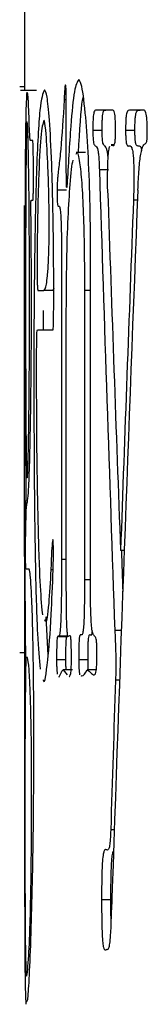
# Model space of a CAD drawing. Units: millimetres. Extents: x 8 to 20.2, y 3.3 to 19.5.
# Drawn here: x 19.2 to 19.2, y 11.8 to 11.8 of the extents above; entities that cross this region are included whole.
import ezdxf

# ---------------------------------------------------------------- set-up
doc = ezdxf.new("R2010")
doc.units = ezdxf.units.MM

msp = doc.modelspace()

# ---------------------------------------------------------------- linework, layer by layer
at = {"color": 7, "linetype": 'Continuous', "lineweight": 30}
for p, q in [((19.233494, 11.905661), (19.233494, 11.827118)), ((19.233494, 11.827277), (19.23329, 11.827277)), ((19.234005, 11.827118), (19.23332, 11.827118)), ((19.235276, 11.82672), (19.235185, 11.82672)), ((19.235276, 11.823734), (19.235276, 11.82672)), ((19.237207, 11.826286), (19.236562, 11.826286)), ((19.23853, 11.826286), (19.238027, 11.826286)), ((19.236806, 11.825417), (19.236408, 11.825417)), ((19.238204, 11.825417), (19.237806, 11.825417)), ((19.233842, 11.824982), (19.233764, 11.824982)), ((19.237291, 11.824793), (19.237194, 11.824793)), ((19.236096, 11.824464), (19.235699, 11.824464)), ((19.237083, 11.823734), (19.236685, 11.823734)), ((19.235278, 11.822865), (19.234881, 11.822865)), ((19.233783, 11.82243), (19.233853, 11.82243)), ((19.238314, 11.82243), (19.238141, 11.82243)), ((19.236307, 11.80576), (19.236307, 11.820746)), ((19.235071, 11.819878), (19.235071, 11.807061)), ((19.234738, 11.818674), (19.234705, 11.818574)), ((19.234061, 11.818574), (19.234308, 11.818574)), ((19.234705, 11.818574), (19.234308, 11.818574)), ((19.236051, 11.818574), (19.236051, 11.806195)), ((19.234295, 11.816891), (19.234298, 11.81771)), ((19.235276, 11.80576), (19.235276, 11.817706)), ((19.233495, 11.814719), (19.233496, 11.816901)), ((19.234047, 11.816891), (19.234712, 11.816891)), ((19.237749, 11.807442), (19.237591, 11.807442)), ((19.233494, 11.80719), (19.233494, 11.792199)), ((19.233686, 11.806647), (19.233568, 11.806647)), ((19.234712, 11.806626), (19.234616, 11.806626)), ((19.234269, 11.804696), (19.234245, 11.80489)), ((19.234499, 11.802969), (19.234415, 11.804612)), ((19.237625, 11.80402), (19.237346, 11.80402)), ((19.235317, 11.803777), (19.234919, 11.803777)), ((19.234949, 11.80377), (19.235346, 11.80377)), ((19.233287, 11.803084), (19.233494, 11.803084)), ((19.233622, 11.802871), (19.233548, 11.802871)), ((19.235257, 11.802772), (19.23486, 11.802772)), ((19.236202, 11.802772), (19.235804, 11.802772)), ((19.235139, 11.802339), (19.235312, 11.802129)), ((19.235536, 11.802339), (19.235139, 11.802339)), ((19.236561, 11.802339), (19.236163, 11.802339)), ((19.237549, 11.801902), (19.237377, 11.801902)), ((19.237179, 11.792509), (19.236781, 11.792509))]:
    msp.add_line(p, q, dxfattribs=at)
at = {"color": 8, "linetype": 'Continuous', "lineweight": 30}
for p, q in [((19.236307, 11.818574), (19.236051, 11.818574)), ((19.235276, 11.807061), (19.235071, 11.807061)), ((19.236307, 11.806195), (19.236051, 11.806195)), ((19.237324, 11.795494), (19.237172, 11.795494))]:
    msp.add_line(p, q, dxfattribs=at)
at = {"color": 7, "linetype": 'Continuous', "lineweight": 30}
for centre, major_axis, ratio, start_param, end_param in [((20.422061, 12.023743), (0, 2.731482), 0.435136, 1.644086, 1.651324), ((20.422061, 12.029658), (0, 2.678765), 0.4437, 1.64807, 1.653846), ((20.422061, 11.573936), (0, 2.761961), 0.430335, 1.480546, 1.491735), ((20.422061, 11.576789), (0, 2.780481), 0.427468, 1.482336, 1.487746), ((20.422061, 12.023743), (0, 2.73057), 0.435136, 1.650094, 1.650739), ((20.422061, 11.561132), (0, 2.981186), 0.39869, 1.489945, 1.492101)]:
    msp.add_ellipse(centre, major_axis=major_axis, ratio=ratio, start_param=start_param, end_param=end_param, dxfattribs=at)
for points, knots in [([(19.235804, 11.82759), (19.235742, 11.827487), (19.235616, 11.82728), (19.23548, 11.825867), (19.235381, 11.82442), (19.235332, 11.823418), (19.235299, 11.82302), (19.235293, 11.82298), (19.235289, 11.822976), (19.235285, 11.822997), (19.235282, 11.82304), (19.235279, 11.823149), (19.235276, 11.823389), (19.235276, 11.8236), (19.235276, 11.823734)], [0, 0, 0, 0, 0.275818, 0.550695, 0.724274, 0.889722, 0.910494, 0.917508, 0.92459, 0.929534, 0.93447, 0.942388, 0.963648, 1, 1, 1, 1]), ([(19.236307, 11.820746), (19.236302, 11.821319), (19.23629, 11.82268), (19.236208, 11.824579), (19.236082, 11.826349), (19.235938, 11.82743), (19.235841, 11.827547), (19.235804, 11.82759)], [0, 0, 0, 0, 0.153498, 0.365079, 0.584161, 0.844696, 1, 1, 1, 1]), ([(19.234338, 11.827155), (19.234272, 11.826987), (19.234139, 11.826648), (19.234004, 11.824083), (19.233922, 11.820631), (19.233893, 11.817543), (19.23389, 11.815681), (19.23389, 11.815153)], [0, 0, 0, 0, 0.265975, 0.532905, 0.727345, 0.922652, 1, 1, 1, 1]), ([(19.234712, 11.816891), (19.234714, 11.816895), (19.234717, 11.816903), (19.234721, 11.816968), (19.234728, 11.817146), (19.234737, 11.817754), (19.234741, 11.819261), (19.234719, 11.821557), (19.234656, 11.824091), (19.234561, 11.825953), (19.234449, 11.826999), (19.234376, 11.827102), (19.234338, 11.827155)], [0, 0, 0, 0, 0.005652, 0.011261, 0.021147, 0.047389, 0.128272, 0.296942, 0.474085, 0.652454, 0.818358, 1, 1, 1, 1]), ([(19.235276, 11.82672), (19.235276, 11.826794), (19.235275, 11.826941), (19.23527, 11.827136), (19.235261, 11.827274), (19.23525, 11.827363), (19.235234, 11.827387), (19.235217, 11.827308), (19.2352, 11.827114), (19.23519, 11.826895), (19.235185, 11.82675), (19.235185, 11.82672)], [0, 0, 0, 0, 0.094571, 0.189855, 0.275595, 0.358956, 0.480279, 0.632911, 0.787108, 0.956115, 1, 1, 1, 1]), ([(19.233588, 11.827048), (19.233572, 11.826793), (19.233545, 11.826375), (19.233524, 11.82472), (19.233515, 11.823105), (19.233513, 11.821988), (19.233512, 11.821561)], [0, 0, 0, 0, 0.404465, 0.663373, 0.871555, 1, 1, 1, 1]), ([(19.233688, 11.825853), (19.233674, 11.826253), (19.233645, 11.827055), (19.233621, 11.827002), (19.233608, 11.826976)], [0, 0, 0, 0, 0.499124, 1, 1, 1, 1]), ([(19.235185, 11.82672), (19.235137, 11.825955), (19.235065, 11.824796), (19.234973, 11.823998), (19.234929, 11.823638), (19.234908, 11.823446), (19.234894, 11.82329), (19.234886, 11.823136), (19.234882, 11.823004), (19.234881, 11.82291), (19.234881, 11.822865)], [0, 0, 0, 0, 0.487171, 0.738317, 0.826964, 0.884276, 0.935981, 0.961274, 0.981173, 1, 1, 1, 1]), ([(19.235796, 11.824464), (19.235847, 11.825395), (19.235903, 11.826422), (19.235984, 11.826784), (19.235992, 11.826818)], [0, 0, 0, 0, 0.906187, 1, 1, 1, 1]), ([(19.236562, 11.826286), (19.236539, 11.826287), (19.236502, 11.826289), (19.236459, 11.826226), (19.236435, 11.826109), (19.23642, 11.825956), (19.23641, 11.825745), (19.236408, 11.825554), (19.236408, 11.825441), (19.236408, 11.825417)], [0, 0, 0, 0, 0.370456, 0.579703, 0.696696, 0.783827, 0.87156, 0.972906, 1, 1, 1, 1]), ([(19.236806, 11.825417), (19.236806, 11.825513), (19.236807, 11.825679), (19.236814, 11.825897), (19.236827, 11.826068), (19.236864, 11.826285), (19.23691, 11.826282), (19.236949, 11.826285), (19.23696, 11.826286)], [0, 0, 0, 0, 0.107878, 0.188417, 0.269095, 0.385835, 0.821575, 1, 1, 1, 1]), ([(19.237377, 11.825417), (19.237376, 11.825504), (19.237376, 11.825665), (19.237368, 11.825885), (19.237354, 11.826062), (19.237321, 11.826247), (19.237269, 11.826284), (19.237227, 11.826285), (19.237207, 11.826286)], [0, 0, 0, 0, 0.10023, 0.184788, 0.269705, 0.380616, 0.70078, 1, 1, 1, 1]), ([(19.238027, 11.826286), (19.237989, 11.826288), (19.237933, 11.826291), (19.237869, 11.826219), (19.237836, 11.826087), (19.237818, 11.825927), (19.237807, 11.825686), (19.237806, 11.825512), (19.237806, 11.825417)], [0, 0, 0, 0, 0.425197, 0.646808, 0.736891, 0.828084, 0.906303, 1, 1, 1, 1]), ([(19.238204, 11.825417), (19.238205, 11.825504), (19.238205, 11.825661), (19.238213, 11.825871), (19.238228, 11.826042), (19.238265, 11.826234), (19.238333, 11.826284), (19.238392, 11.826285), (19.238425, 11.826286)], [0, 0, 0, 0, 0.085971, 0.155199, 0.224609, 0.32271, 0.620646, 1, 1, 1, 1]), ([(19.238727, 11.825417), (19.238727, 11.825514), (19.238726, 11.825682), (19.238716, 11.825901), (19.238698, 11.826071), (19.238649, 11.826289), (19.23859, 11.826283), (19.238542, 11.826285), (19.23853, 11.826286)], [0, 0, 0, 0, 0.111389, 0.193698, 0.276138, 0.395879, 0.844279, 1, 1, 1, 1]), ([(19.233764, 11.824982), (19.233755, 11.824979), (19.233734, 11.82497), (19.233708, 11.825196), (19.233693, 11.825685), (19.233688, 11.825853)], [0, 0, 0, 0, 0.314201, 0.763486, 1, 1, 1, 1]), ([(19.234322, 11.825853), (19.234274, 11.825709), (19.234185, 11.825441), (19.234096, 11.823608), (19.234051, 11.8219), (19.234033, 11.820642), (19.234027, 11.819896), (19.234028, 11.819328), (19.234032, 11.818997), (19.234039, 11.818764), (19.234048, 11.818602), (19.234056, 11.818585), (19.234061, 11.818574)], [0, 0, 0, 0, 0.29646, 0.550924, 0.724238, 0.794918, 0.86607, 0.894245, 0.922664, 0.944098, 0.965502, 1, 1, 1, 1]), ([(19.234308, 11.818574), (19.234347, 11.818606), (19.234401, 11.818649), (19.234473, 11.819157), (19.234512, 11.819679), (19.234536, 11.820357), (19.234545, 11.820992), (19.234544, 11.821753), (19.234529, 11.822764), (19.234485, 11.824095), (19.234421, 11.825233), (19.23436, 11.8258), (19.23433, 11.825842), (19.234322, 11.825853)], [0, 0, 0, 0, 0.205557, 0.288688, 0.372572, 0.417355, 0.462398, 0.503694, 0.567946, 0.67431, 0.837594, 0.957446, 1, 1, 1, 1]), ([(19.233704, 11.818574), (19.233702, 11.819513), (19.233698, 11.821246), (19.233676, 11.823527), (19.233647, 11.825091), (19.233615, 11.825829), (19.233588, 11.825796), (19.233567, 11.825109), (19.233552, 11.823867), (19.233541, 11.821932), (19.233537, 11.82006), (19.233536, 11.818826), (19.233536, 11.818574)], [0, 0, 0, 0, 0.133883, 0.247249, 0.361272, 0.461188, 0.55351, 0.642441, 0.730442, 0.82332, 0.963968, 1, 1, 1, 1]), ([(19.236408, 11.825417), (19.236408, 11.825362), (19.236409, 11.82525), (19.236414, 11.825104), (19.236424, 11.824972), (19.236454, 11.824798), (19.236525, 11.824737), (19.236603, 11.824738), (19.23666, 11.824315), (19.236677, 11.824037), (19.236683, 11.823822), (19.236685, 11.823734)], [0, 0, 0, 0, 0.036315, 0.072909, 0.105719, 0.16466, 0.366346, 0.765211, 0.851905, 0.939421, 1, 1, 1, 1]), ([(19.23706, 11.824231), (19.237058, 11.824263), (19.237048, 11.824415), (19.236996, 11.824704), (19.236933, 11.824732), (19.236873, 11.824787), (19.236845, 11.824846), (19.236825, 11.824948), (19.236814, 11.825069), (19.236808, 11.825205), (19.236806, 11.825326), (19.236806, 11.825396), (19.236806, 11.825417)], [0, 0, 0, 0, 0.032084, 0.1533284, 0.563946, 0.6858839, 0.7961974, 0.8638902, 0.908555, 0.946472, 0.9843406, 1, 1, 1, 1]), ([(19.237282, 11.824771), (19.237289, 11.824771), (19.237308, 11.824769), (19.237333, 11.824803), (19.237354, 11.824903), (19.237367, 11.825023), (19.237375, 11.825192), (19.237377, 11.825331), (19.237377, 11.825409), (19.237377, 11.825417)], [0, 0, 0, 0, 0.162364, 0.466928, 0.608939, 0.727641, 0.847098, 0.983777, 1, 1, 1, 1]), ([(19.237806, 11.825417), (19.237806, 11.825355), (19.237807, 11.82523), (19.237814, 11.825065), (19.237827, 11.824925), (19.237866, 11.824743), (19.237948, 11.824745), (19.238037, 11.82478), (19.238105, 11.824555), (19.238134, 11.824324), (19.238153, 11.824011), (19.238162, 11.823531), (19.238156, 11.822986), (19.238146, 11.822597), (19.238141, 11.82243)], [0, 0, 0, 0, 0.030134, 0.060544, 0.087277, 0.130355, 0.29382, 0.544321, 0.624505, 0.680899, 0.73764, 0.802581, 0.915201, 1, 1, 1, 1]), ([(19.238499, 11.824544), (19.238498, 11.824553), (19.238478, 11.824683), (19.238414, 11.824749), (19.238342, 11.824739), (19.238278, 11.824765), (19.238246, 11.824821), (19.238223, 11.824944), (19.238211, 11.825085), (19.238205, 11.825256), (19.238204, 11.825366), (19.238204, 11.825417)], [0, 0, 0, 0, 0.013959, 0.202566, 0.564614, 0.680151, 0.801897, 0.856752, 0.912245, 0.959358, 1, 1, 1, 1]), ([(19.238331, 11.822865), (19.238346, 11.823174), (19.238375, 11.823796), (19.238457, 11.824481), (19.238542, 11.824747), (19.238612, 11.824822), (19.238654, 11.82485), (19.238684, 11.82488), (19.238705, 11.82492), (19.238718, 11.824984), (19.238726, 11.825048), (19.23873, 11.825125), (19.238731, 11.825226), (19.23873, 11.825325), (19.238728, 11.825394), (19.238727, 11.825417)], [0, 0, 0, 0, 0.189643, 0.380644, 0.595779, 0.714033, 0.793766, 0.844608, 0.891899, 0.913342, 0.93111, 0.945922, 0.960695, 0.986399, 1, 1, 1, 1]), ([(19.233853, 11.82243), (19.233855, 11.822436), (19.233859, 11.822448), (19.233864, 11.822567), (19.233869, 11.822767), (19.233872, 11.823084), (19.233873, 11.823569), (19.23387, 11.824117), (19.233863, 11.824577), (19.233855, 11.824867), (19.233847, 11.824974), (19.233843, 11.824981), (19.233842, 11.824982)], [0, 0, 0, 0, 0.069328, 0.139155, 0.20191, 0.288468, 0.419223, 0.600958, 0.750239, 0.856666, 0.963928, 1, 1, 1, 1]), ([(19.237041, 11.822865), (19.237039, 11.823114), (19.237037, 11.823511), (19.237047, 11.824022), (19.237065, 11.824355), (19.237093, 11.824619), (19.237118, 11.824692), (19.237132, 11.824736)], [0, 0, 0, 0, 0.2970979, 0.4723581, 0.6215043, 0.7706324, 1, 1, 1, 1]), ([(19.237194, 11.824778), (19.2372, 11.824783), (19.237224, 11.824802), (19.237248, 11.824784), (19.237266, 11.82477)], [0, 0, 0, 0, 0.248485, 1, 1, 1, 1]), ([(19.235699, 11.824405), (19.235707, 11.824424), (19.235754, 11.824542), (19.235839, 11.824135), (19.235938, 11.823248), (19.236006, 11.82191), (19.236045, 11.820299), (19.236049, 11.819164), (19.236051, 11.818574)], [0, 0, 0, 0, 0.042441, 0.259768, 0.443806, 0.628229, 0.806807, 1, 1, 1, 1]), ([(19.235276, 11.817706), (19.235279, 11.818419), (19.235287, 11.819846), (19.235347, 11.821754), (19.235441, 11.823194), (19.23552, 11.824039), (19.23557, 11.824137), (19.235574, 11.824143)], [0, 0, 0, 0, 0.2393087, 0.4789671, 0.7159678, 0.9820496, 1, 1, 1, 1]), ([(19.234881, 11.822865), (19.234881, 11.822791), (19.234881, 11.822656), (19.234885, 11.82247), (19.234892, 11.822325), (19.234907, 11.822189), (19.234943, 11.822156), (19.234984, 11.82221), (19.235025, 11.821975), (19.235047, 11.821645), (19.235063, 11.821109), (19.23507, 11.820505), (19.235071, 11.820056), (19.235071, 11.819878)], [0, 0, 0, 0, 0.038562, 0.070952, 0.103534, 0.142626, 0.246566, 0.48596, 0.582344, 0.679748, 0.763239, 0.9057, 1, 1, 1, 1]), ([(19.233496, 11.814719), (19.233496, 11.816104), (19.233495, 11.818808), (19.233495, 11.821087), (19.233494, 11.822198)], [0, 0, 0, 0, 0.512491, 1, 1, 1, 1]), ([(19.233783, 11.819878), (19.23378, 11.820257), (19.233776, 11.820827), (19.23377, 11.821478), (19.233767, 11.821833), (19.233766, 11.822034), (19.233765, 11.822176), (19.233765, 11.822257), (19.233766, 11.822319), (19.233767, 11.822363), (19.23377, 11.822425), (19.233776, 11.822428), (19.233781, 11.82243), (19.233783, 11.82243)], [0, 0, 0, 0, 0.355139, 0.532664, 0.618437, 0.691204, 0.71808, 0.7452, 0.761053, 0.776928, 0.801038, 0.901615, 1, 1, 1, 1]), ([(19.233512, 11.821561), (19.233511, 11.820485), (19.233508, 11.818617), (19.233509, 11.81583), (19.233516, 11.81341), (19.233528, 11.811926), (19.233539, 11.811059), (19.233544, 11.810709), (19.233547, 11.810494), (19.233549, 11.810341), (19.23355, 11.81023), (19.233551, 11.81014), (19.233551, 11.810087), (19.233551, 11.810058), (19.233551, 11.810049)], [0, 0, 0, 0, 0.238714, 0.41413, 0.590132, 0.814422, 0.888862, 0.931505, 0.957495, 0.973837, 0.987903, 0.993767, 0.997947, 1, 1, 1, 1]), ([(19.233666, 11.810049), (19.233682, 11.810392), (19.233713, 11.811077), (19.233755, 11.813199), (19.233782, 11.815564), (19.233792, 11.81777), (19.233789, 11.819143), (19.233784, 11.819742), (19.233783, 11.819878)], [0, 0, 0, 0, 0.2203389, 0.4396606, 0.6808478, 0.8477484, 0.9657018, 1, 1, 1, 1]), ([(19.233536, 11.818574), (19.233537, 11.817227), (19.233538, 11.815121), (19.233551, 11.812595), (19.233568, 11.81115), (19.233592, 11.810495), (19.233619, 11.810553), (19.233646, 11.811228), (19.233672, 11.812482), (19.233694, 11.81441), (19.233704, 11.816549), (19.233704, 11.818028), (19.233704, 11.818574)], [0, 0, 0, 0, 0.176671, 0.276055, 0.376113, 0.463785, 0.545414, 0.62806, 0.713586, 0.80395, 0.927629, 1, 1, 1, 1]), ([(19.234008, 11.814719), (19.234007, 11.815303), (19.234005, 11.815984), (19.234016, 11.816639), (19.234024, 11.816802), (19.234034, 11.816883), (19.234043, 11.816888), (19.234047, 11.816891)], [0, 0, 0, 0, 0.555941, 0.647829, 0.725412, 0.84342, 1, 1, 1, 1]), ([(19.23389, 11.815153), (19.233893, 11.81346), (19.233898, 11.810428), (19.233952, 11.806483), (19.234036, 11.803703), (19.234115, 11.802808), (19.234154, 11.802374)], [0, 0, 0, 0, 0.300058, 0.537228, 0.775155, 1, 1, 1, 1]), ([(19.233495, 11.80719), (19.233495, 11.807632), (19.233494, 11.809086), (19.233496, 11.811814), (19.233496, 11.813921), (19.233496, 11.814719)], [0, 0, 0, 0, 0.213372, 0.70198, 1, 1, 1, 1]), ([(19.233496, 11.812315), (19.233496, 11.812729), (19.233495, 11.813514), (19.233495, 11.814332), (19.233495, 11.814719)], [0, 0, 0, 0, 0.527234, 1, 1, 1, 1]), ([(19.234245, 11.80489), (19.234212, 11.805324), (19.234137, 11.806324), (19.234057, 11.809145), (19.234013, 11.812181), (19.234009, 11.814122), (19.234008, 11.814719)], [0, 0, 0, 0, 0.238732, 0.549363, 0.861638, 1, 1, 1, 1]), ([(19.233551, 11.810049), (19.233551, 11.810029), (19.233551, 11.80999), (19.233551, 11.809928), (19.23355, 11.809829), (19.233544, 11.809626), (19.23353, 11.809477), (19.233518, 11.809353), (19.23351, 11.809161), (19.233506, 11.809029), (19.233504, 11.808883), (19.233503, 11.80873), (19.233502, 11.808546), (19.233501, 11.808387), (19.233501, 11.808262), (19.233501, 11.808205)], [0, 0, 0, 0, 0.00728, 0.014513, 0.027254, 0.066429, 0.246187, 0.606546, 0.726997, 0.809458, 0.866851, 0.928178, 0.953475, 0.979032, 1, 1, 1, 1]), ([(19.233565, 11.80918), (19.233571, 11.809259), (19.233588, 11.809475), (19.233621, 11.809503), (19.233651, 11.809867), (19.233666, 11.810049)], [0, 0, 0, 0, 0.224409, 0.611261, 1, 1, 1, 1]), ([(19.233568, 11.806647), (19.233562, 11.806656), (19.233552, 11.80667), (19.233542, 11.806823), (19.233538, 11.806987), (19.233536, 11.807135), (19.233535, 11.807255), (19.233535, 11.807354), (19.233535, 11.807467), (19.233536, 11.807625), (19.233539, 11.807987), (19.233548, 11.808548), (19.233558, 11.808928), (19.233565, 11.80918)], [0, 0, 0, 0, 0.2480592, 0.3722148, 0.4344643, 0.4657654, 0.4798938, 0.4941385, 0.5068263, 0.5264384, 0.5651938, 0.7110072, 1, 1, 1, 1]), ([(19.233501, 11.808205), (19.233501, 11.808068), (19.233502, 11.807613), (19.233504, 11.80667), (19.23351, 11.805562), (19.233517, 11.804568), (19.233522, 11.803919), (19.233525, 11.803591), (19.233526, 11.80336), (19.233527, 11.803213), (19.233528, 11.803107), (19.233528, 11.803084), (19.233528, 11.803078)], [0, 0, 0, 0, 0.058095, 0.192589, 0.486304, 0.74194, 0.851363, 0.915012, 0.952565, 0.990294, 0.9976, 1, 1, 1, 1]), ([(19.234712, 11.806626), (19.234717, 11.806807), (19.234723, 11.807054), (19.234725, 11.807411), (19.234722, 11.807613), (19.234718, 11.807766), (19.234712, 11.807859), (19.234703, 11.807916), (19.23469, 11.80791), (19.234668, 11.80773), (19.234641, 11.807288), (19.234625, 11.806848), (19.234616, 11.806626)], [0, 0, 0, 0, 0.152691, 0.208694, 0.265171, 0.305103, 0.345085, 0.384905, 0.449945, 0.559633, 0.778365, 1, 1, 1, 1]), ([(19.235071, 11.807061), (19.23507, 11.806485), (19.235068, 11.805677), (19.23505, 11.804697), (19.235028, 11.804158), (19.234995, 11.803824), (19.234959, 11.803758), (19.234925, 11.803781), (19.2349, 11.803778), (19.234882, 11.803689), (19.234872, 11.803552), (19.234864, 11.803339), (19.23486, 11.803067), (19.23486, 11.802868), (19.23486, 11.802772)], [0, 0, 0, 0, 0.239126, 0.335653, 0.433259, 0.517972, 0.636553, 0.729141, 0.810023, 0.850886, 0.883815, 0.916883, 0.95987, 1, 1, 1, 1]), ([(19.233884, 11.797426), (19.233887, 11.79838), (19.233893, 11.800044), (19.233876, 11.80239), (19.233842, 11.80426), (19.233786, 11.805821), (19.23373, 11.806541), (19.233696, 11.806622), (19.233686, 11.806647)], [0, 0, 0, 0, 0.188714, 0.329339, 0.470464, 0.636709, 0.887214, 1, 1, 1, 1]), ([(19.234287, 11.801917), (19.234291, 11.801902), (19.234351, 11.80168), (19.234474, 11.802544), (19.234621, 11.804264), (19.234687, 11.805957), (19.234712, 11.806626)], [0, 0, 0, 0, 0.030059, 0.437645, 0.777815, 1, 1, 1, 1]), ([(19.234616, 11.806626), (19.234586, 11.806107), (19.234518, 11.80493), (19.234425, 11.804302), (19.234374, 11.804452), (19.234365, 11.80448)], [0, 0, 0, 0, 0.389698, 0.882623, 1, 1, 1, 1]), ([(19.236051, 11.806195), (19.23605, 11.805818), (19.236049, 11.805257), (19.236033, 11.804581), (19.236013, 11.804185), (19.235984, 11.803916), (19.235935, 11.803792), (19.235889, 11.803868), (19.23585, 11.803823), (19.235831, 11.803726), (19.235817, 11.803558), (19.235808, 11.803312), (19.235805, 11.803039), (19.235804, 11.802843), (19.235804, 11.802772)], [0, 0, 0, 0, 0.182763, 0.272126, 0.346838, 0.421849, 0.523683, 0.713294, 0.776076, 0.827669, 0.866084, 0.904479, 0.965341, 1, 1, 1, 1]), ([(19.23541, 11.80381), (19.235394, 11.803785), (19.235367, 11.803745), (19.235332, 11.803803), (19.235309, 11.803999), (19.235292, 11.804321), (19.235278, 11.804918), (19.235277, 11.805425), (19.235276, 11.80576)], [0, 0, 0, 0, 0.229288, 0.385277, 0.491329, 0.597838, 0.734006, 1, 1, 1, 1]), ([(19.236579, 11.803205), (19.236579, 11.803256), (19.236579, 11.80335), (19.236574, 11.803474), (19.236565, 11.803584), (19.236541, 11.803733), (19.23649, 11.803777), (19.236429, 11.803822), (19.236374, 11.804023), (19.236339, 11.804354), (19.236317, 11.804816), (19.236308, 11.805311), (19.236307, 11.805639), (19.236307, 11.80576)], [0, 0, 0, 0, 0.028771, 0.053275, 0.077724, 0.119875, 0.2629, 0.475943, 0.617741, 0.715279, 0.813325, 0.931145, 1, 1, 1, 1]), ([(19.236202, 11.802772), (19.236202, 11.802901), (19.236203, 11.803131), (19.236209, 11.803428), (19.23622, 11.803632), (19.236236, 11.803779), (19.236267, 11.80387), (19.236313, 11.803829), (19.236359, 11.803806), (19.236383, 11.803975), (19.236388, 11.804013)], [0, 0, 0, 0, 0.106362, 0.190318, 0.255364, 0.320374, 0.428459, 0.673528, 0.926147, 1, 1, 1, 1]), ([(19.237346, 11.80402), (19.237356, 11.803772), (19.237374, 11.803374), (19.237392, 11.802818), (19.237392, 11.802332), (19.237382, 11.802053), (19.237377, 11.801902)], [0, 0, 0, 0, 0.374493, 0.60001, 0.784586, 1, 1, 1, 1]), ([(19.235257, 11.802772), (19.235258, 11.802918), (19.235258, 11.803146), (19.235264, 11.803434), (19.235273, 11.80362), (19.235291, 11.803772), (19.235306, 11.803773), (19.235317, 11.803773)], [0, 0, 0, 0, 0.234313, 0.366956, 0.500659, 0.648706, 1, 1, 1, 1]), ([(19.235493, 11.802772), (19.235493, 11.802955), (19.235492, 11.803222), (19.235482, 11.803535), (19.23547, 11.803709), (19.235453, 11.803818), (19.235439, 11.803807), (19.235432, 11.8038)], [0, 0, 0, 0, 0.311086, 0.453267, 0.59635, 0.765074, 1, 1, 1, 1]), ([(19.236163, 11.802339), (19.236217, 11.802307), (19.23631, 11.802251), (19.236422, 11.802111), (19.236494, 11.802126), (19.236532, 11.802195), (19.236559, 11.802346), (19.236573, 11.802506), (19.236581, 11.802708), (19.236583, 11.802941), (19.236581, 11.803106), (19.236579, 11.803205)], [0, 0, 0, 0, 0.356671, 0.619244, 0.715913, 0.81418, 0.855048, 0.896376, 0.925736, 0.954992, 1, 1, 1, 1]), ([(19.233528, 11.803078), (19.233528, 11.803019), (19.233528, 11.802877), (19.233526, 11.802541), (19.233516, 11.801593), (19.233504, 11.800524), (19.233498, 11.798829), (19.233496, 11.797185), (19.233495, 11.795683), (19.233495, 11.794365), (19.233496, 11.79364), (19.233496, 11.793336)], [0, 0, 0, 0, 0.013285, 0.032199, 0.092211, 0.378507, 0.585079, 0.703028, 0.822034, 0.92523, 1, 1, 1, 1]), ([(19.233548, 11.802871), (19.233537, 11.802192), (19.233521, 11.801196), (19.23351, 11.799207), (19.233506, 11.797536), (19.233505, 11.795831), (19.233507, 11.794351), (19.233509, 11.793546), (19.23351, 11.793178)], [0, 0, 0, 0, 0.345234, 0.506925, 0.643905, 0.781929, 0.900079, 1, 1, 1, 1]), ([(19.233791, 11.795908), (19.233794, 11.796447), (19.233798, 11.797428), (19.233791, 11.798871), (19.233773, 11.800172), (19.233737, 11.801503), (19.23368, 11.802569), (19.233643, 11.802764), (19.233622, 11.802871)], [0, 0, 0, 0, 0.121999, 0.222263, 0.322601, 0.460304, 0.701294, 1, 1, 1, 1]), ([(19.23486, 11.802772), (19.23486, 11.802712), (19.234861, 11.802592), (19.234865, 11.802424), (19.234874, 11.802262), (19.234883, 11.802202), (19.234889, 11.802164)], [0, 0, 0, 0, 0.193985, 0.38895, 0.615822, 1, 1, 1, 1]), ([(19.235268, 11.802339), (19.235265, 11.802387), (19.23526, 11.802478), (19.235257, 11.802644), (19.235257, 11.802741), (19.235257, 11.802772)], [0, 0, 0, 0, 0.42022, 0.813439, 1, 1, 1, 1]), ([(19.235395, 11.802059), (19.235397, 11.802058), (19.235408, 11.802047), (19.235431, 11.802075), (19.235457, 11.80214), (19.235476, 11.80227), (19.235486, 11.802403), (19.235492, 11.802561), (19.235493, 11.802687), (19.235493, 11.802758), (19.235493, 11.802772)], [0, 0, 0, 0, 0.040177, 0.3058, 0.578001, 0.709837, 0.814752, 0.896602, 0.978469, 1, 1, 1, 1]), ([(19.235804, 11.802772), (19.235805, 11.802696), (19.235806, 11.802559), (19.235813, 11.80238), (19.235826, 11.802221), (19.235838, 11.802167), (19.235845, 11.802133)], [0, 0, 0, 0, 0.227413, 0.406747, 0.625835, 1, 1, 1, 1]), ([(19.236215, 11.802339), (19.236212, 11.80238), (19.236206, 11.802464), (19.236202, 11.802628), (19.236202, 11.802733), (19.236202, 11.802772)], [0, 0, 0, 0, 0.363251, 0.761519, 1, 1, 1, 1]), ([(19.23494, 11.802062), (19.234941, 11.80206), (19.234974, 11.801994), (19.235039, 11.802229), (19.235105, 11.802303), (19.235139, 11.802339)], [0, 0, 0, 0, 0.018365, 0.509052, 1, 1, 1, 1]), ([(19.2359, 11.802103), (19.235914, 11.802093), (19.236, 11.802034), (19.236089, 11.802201), (19.236163, 11.802339)], [0, 0, 0, 0, 0.169164, 1, 1, 1, 1]), ([(19.23358, 11.788163), (19.233599, 11.788156), (19.233649, 11.788138), (19.233755, 11.790305), (19.23384, 11.793445), (19.233874, 11.7957), (19.233882, 11.797106), (19.233884, 11.797426)], [0, 0, 0, 0, 0.245449, 0.627899, 0.789212, 0.952005, 1, 1, 1, 1]), ([(19.233662, 11.789968), (19.233686, 11.790373), (19.233722, 11.791001), (19.233767, 11.79295), (19.233786, 11.794578), (19.23379, 11.795611), (19.233791, 11.795908)], [0, 0, 0, 0, 0.429757, 0.666173, 0.904228, 1, 1, 1, 1]), ([(19.237172, 11.795494), (19.237167, 11.795355), (19.237155, 11.795075), (19.237121, 11.794779), (19.237059, 11.794598), (19.236977, 11.794657), (19.236897, 11.794669), (19.236841, 11.794423), (19.236811, 11.794092), (19.236789, 11.793565), (19.236782, 11.793023), (19.236781, 11.792634), (19.236781, 11.792509)], [0, 0, 0, 0, 0.068316, 0.136962, 0.225457, 0.421245, 0.606442, 0.683554, 0.761455, 0.828724, 0.944906, 1, 1, 1, 1]), ([(19.237179, 11.792509), (19.23718, 11.792848), (19.237182, 11.793358), (19.237203, 11.793988), (19.23723, 11.794341), (19.237263, 11.794553), (19.237287, 11.794578), (19.237299, 11.794591)], [0, 0, 0, 0, 0.34016, 0.512739, 0.686786, 0.840591, 1, 1, 1, 1]), ([(19.233496, 11.793336), (19.233497, 11.792482), (19.2335, 11.790783), (19.233512, 11.788847), (19.233534, 11.788347), (19.233547, 11.788036)], [0, 0, 0, 0, 0.276184, 0.550024, 1, 1, 1, 1]), ([(19.23351, 11.793178), (19.233513, 11.792476), (19.233519, 11.791075), (19.233538, 11.789675), (19.233579, 11.788925), (19.23363, 11.789562), (19.233662, 11.789968)], [0, 0, 0, 0, 0.167831, 0.335175, 0.576115, 1, 1, 1, 1]), ([(19.236781, 11.792509), (19.236782, 11.792173), (19.236784, 11.791665), (19.236803, 11.791029), (19.236828, 11.790657), (19.236867, 11.79041), (19.236928, 11.790338), (19.236977, 11.79037), (19.237007, 11.79039)], [0, 0, 0, 0, 0.2271161, 0.3430268, 0.4601765, 0.5595702, 0.7318544, 1, 1, 1, 1]), ([(19.237189, 11.791502), (19.237188, 11.791552), (19.237178, 11.791869), (19.237179, 11.792217), (19.237179, 11.792509)], [0, 0, 0, 0, 0.158438, 1, 1, 1, 1]), ([(19.237007, 11.79039), (19.23704, 11.790382), (19.237088, 11.790369), (19.237146, 11.790675), (19.237181, 11.791152), (19.237198, 11.791654), (19.237205, 11.791992), (19.237207, 11.792073)], [0, 0, 0, 0, 0.370545, 0.531256, 0.69272, 0.926625, 1, 1, 1, 1])]:
    msp.add_open_spline(points, degree=3, knots=knots, dxfattribs=at)

doc.saveas('drawing.dxf')
